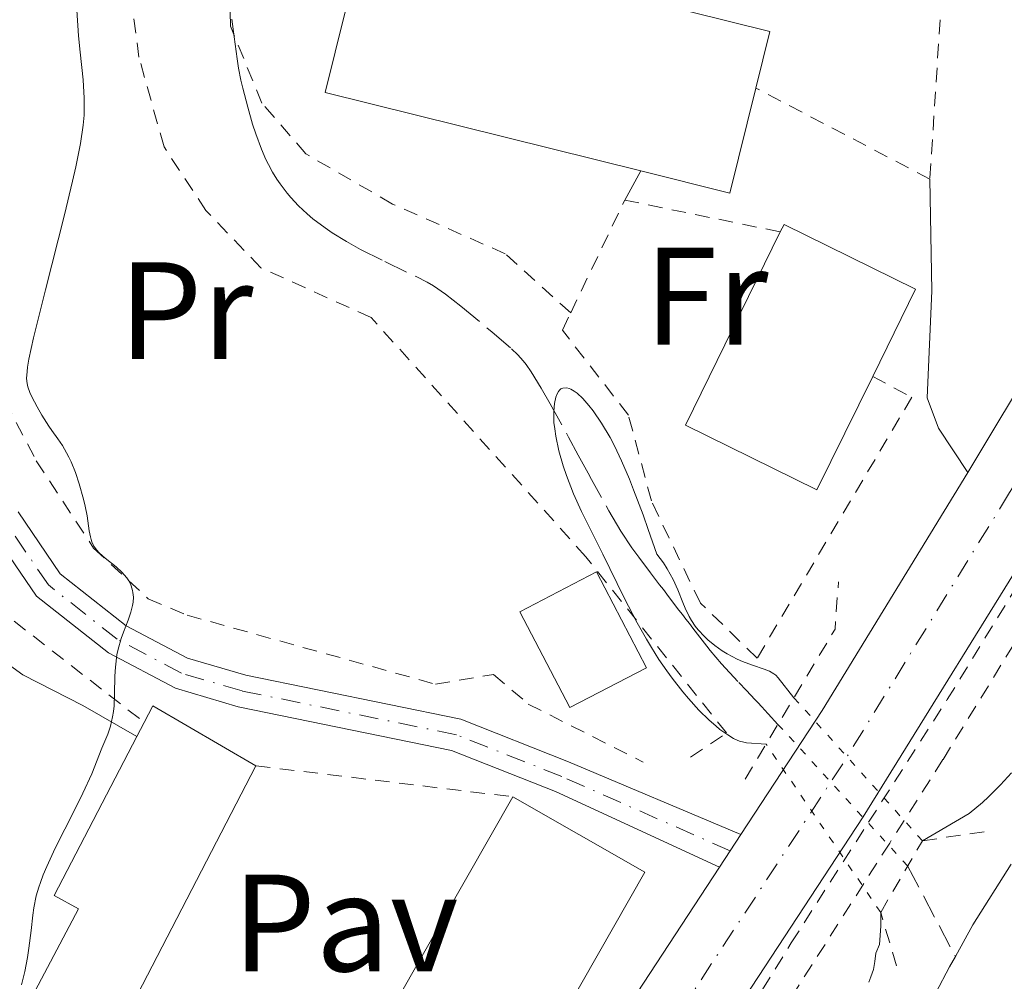
# Model space of a CAD drawing. Units: metres. Extents: x 654789 to 658254, y 4748682 to 4751073.
# Drawn here: x 655230 to 655302, y 4750397 to 4750467 of the extents above; entities that cross this region are included whole.
import ezdxf
from ezdxf.enums import TextEntityAlignment as Align

# ---------------------------------------------------------------- set-up
doc = ezdxf.new("R2010")
doc.units = ezdxf.units.M
doc.header["$MEASUREMENT"] = 0
for name, pattern in [('DGN Style 2', [1.7399219301090239, 1.043953158065414, -0.6959687720436097]), ('DGN Style 3', [2.435890702152634, 1.739921930109024, -0.6959687720436097]), ('DGN Style 4', [2.7856150101045474, 1.391937544087219, -0.6959687720436097, 0.001739921930109024, -0.6959687720436097]), ('DGN Style 5', [1.217945351076317, 0.5219765790327072, -0.6959687720436097])]:
    doc.linetypes.add(name, pattern=pattern)
for name, color, linetype, lineweight in [('Barranco lineal', 142, 'DGN Style 3', 13), ('Barranco lineal no visto', 142, 'DGN Style 5', 0), ('Carretera', 9, 'Continuous', 0), ('Cauce permanente', 151, 'Continuous', 13), ('Cauce permanente (área)', 142, 'Continuous', 13), ('Curva de nivel intermedia', 30, 'Continuous', 0), ('Curva de nivel intermedia no vista', 30, 'DGN Style 5', 0), ('Edificio', 1, 'Continuous', 13), ('Eje de carretera', 7, 'DGN Style 4', 0), ('Eje pista pavimentada', 7, 'DGN Style 4', 0), ('Etiqueta de uso rústico', 92, 'Continuous', 0), ('Línea blanca (vial)', 7, 'Continuous', 13), ('Línea de asfalto', 7, 'Continuous', 13), ('Línea de cambio de uso (parcela vista)', 92, 'Continuous', 0), ('Línea de pista pavimentada', 7, 'Continuous', 0), ('Línea telefónica', 7, 'Continuous', 0), ('Nave industrial', 1, 'Continuous', 13), ('pavimentado', 23, 'Continuous', 0), ('Pavimento', 7, 'Continuous', 0), ('Pontón-alcantarilla (pasos de agua)', 1, 'DGN Style 2', 0), ('Tela metálica o alambrada', 7, 'DGN Style 2', 0)]:
    doc.layers.add(name, color=color, linetype=linetype, lineweight=lineweight)
doc.styles.add('Style-Arial', font='arial.ttf')

msp = doc.modelspace()

# ---------------------------------------------------------------- linework, layer by layer
at = {"layer": 'Barranco lineal', "color": 142, "linetype": 'DGN Style 3', "lineweight": 13, "extrusion": (0.1450455239878375, -0.2745803994323296, 0.9505616235777016), "elevation": -1208621.368783212, "flags": 128}
msp.add_lwpolyline([(2798246.172837969, 3702001.975274169), (2798246.17283797, 3701994.182296562)], dxfattribs=at)
at = {"layer": 'Barranco lineal', "color": 142, "linetype": 'DGN Style 3', "lineweight": 13}
for points in [[(655245.6799999997, 4750466.980000001, 736.8099999999977), (655245.8399999999, 4750465.710000001, 736.6900000000023), (655246.0499999998, 4750464.130000001, 736.5599999999977), (655246.1600000003, 4750463.449999999, 736.5200000000042), (655246.3300000001, 4750462.57, 736.4600000000065), (655246.4699999997, 4750462, 736.4199999999983), (655246.8300000001, 4750460.630000001, 736.2899999999936), (655247.1799999997, 4750459.390000001, 736.1499999999943), (655247.4100000003, 4750458.689999999, 736.0599999999977), (655247.8099999997, 4750457.58, 735.929999999993)], [(655247.8099999997, 4750457.58, 735.929999999993), (655248.1399999997, 4750456.84, 735.8399999999965), (655248.3200000003, 4750456.470000001, 735.8000000000029), (655248.6100000005, 4750455.92, 735.7400000000052), (655248.9400000004, 4750455.4, 735.6900000000023), (655249.1699999999, 4750455.060000001, 735.6600000000036), (655249.6699999999, 4750454.4, 735.6000000000058), (655249.9400000004, 4750454.09, 735.570000000007), (655250.5099999999, 4750453.480000001, 735.5200000000042), (655251.1200000001, 4750452.91, 735.4799999999959), (655251.54, 4750452.550000001, 735.4600000000065), (655252.4199999999, 4750451.880000001, 735.4199999999983), (655252.9299999997, 4750451.529999999, 735.3999999999943), (655253.9699999997, 4750450.890000001, 735.3800000000047), (655254.9900000002, 4750450.32, 735.3600000000006), (655256.7599999999, 4750449.439999999, 735.3500000000058), (655259.0199999996, 4750448.359999999, 735.3600000000006), (655259.8099999997, 4750447.949999999, 735.3399999999965), (655260.2800000003, 4750447.680000001, 735.3300000000019), (655261.1500000004, 4750447.08, 735.3000000000029), (655262.2599999999, 4750446.210000001, 735.2700000000042), (655264.5199999996, 4750444.33, 735.2100000000065), (655265.9199999999, 4750443.130000001, 735.1399999999995), (655266.3899999997, 4750442.689999999, 735.1100000000006), (655266.7699999996, 4750442.26, 735.0899999999965), (655266.9800000006, 4750441.99, 735.0800000000019), (655267.3499999996, 4750441.470000001, 735.0599999999977), (655268.0800000001, 4750440.279999999, 735.0200000000042), (655268.7199999997, 4750439.16, 734.9900000000052), (655270.0599999997, 4750436.74, 734.8899999999995), (655270.7599999999, 4750435.439999999, 734.8000000000029), (655271.5999999996, 4750433.890000001, 734.6699999999983), (655272.9800000006, 4750431.4, 734.5200000000042), (655273.8399999999, 4750429.939999999, 734.4600000000065), (655274.6399999997, 4750428.730000001, 734.4199999999983), (655275.1399999997, 4750428.039999999, 734.3999999999943), (655275.9900000002, 4750426.91, 734.3899999999995), (655276.6500000004, 4750426.050000001, 734.4199999999983), (655276.9199999999, 4750425.699999999, 734.4600000000065), (655277.2999999998, 4750425.199999999, 734.5500000000029), (655278.0499999998, 4750424.220000001, 734.8300000000019), (655278.2999999998, 4750423.890000001, 734.8899999999995), (655278.4299999997, 4750423.730000001, 734.8999999999943), (655278.5599999997, 4750423.57, 734.9100000000036), (655278.8099999997, 4750423.24, 734.8800000000047), (655279.0599999997, 4750422.91, 734.820000000007), (655279.5599999997, 4750422.26, 734.6699999999983), (655280.0599999997, 4750421.609999999, 734.5399999999936), (655280.3200000003, 4750421.289999999, 734.4900000000052), (655280.7100000001, 4750420.82, 734.4400000000023), (655281.1399999997, 4750420.33, 734.3999999999943), (655282.3799999999, 4750418.99, 734.3300000000019), (655282.9299999997, 4750418.4, 734.3099999999977), (655283.2400000002, 4750418.08, 734.3300000000019), (655283.5599999997, 4750417.730000001, 734.3999999999943), (655283.7300000006, 4750417.560000001, 734.4499999999972), (655284.0700000003, 4750417.189999999, 734.6000000000058), (655284.25, 4750417, 734.6999999999972), (655284.5199999996, 4750416.710000001, 734.8999999999943), (655285.2199999997, 4750415.949999999, 735.5599999999977)]]:
    msp.add_polyline3d(points, dxfattribs=at)
at = {"layer": 'Barranco lineal no visto', "color": 142, "linetype": 'DGN Style 5', "lineweight": 0, "extrusion": (-0.009231956238711255, 0.01007748151651362, 0.999906603313675), "elevation": 42558.15575809562, "flags": 128}
msp.add_lwpolyline([(655273.474267948, 4750218.032797537), (655264.0829139858, 4750228.283318048)], dxfattribs=at)
at = {"layer": 'Carretera', "color": 9, "linetype": 'Continuous', "lineweight": 0}
for points in [[(655267.6399999999, 4750385.249999999, 736.5899999999965), (655280.9899999984, 4750405.609999999, 736.4600000000065), (655282.5399999995, 4750407.970000001, 736.4400000000023), (655288.4299999991, 4750416.949999999, 736.3800000000047), (655298.9600000014, 4750434.180000001, 736.0399999999936), (655309.4100000008, 4750451.569999999, 736.6000000000058), (655321.7399999979, 4750471.38, 736.6900000000023), (655331.4899999977, 4750486.369999999, 736.5200000000042), (655349.6399999997, 4750512.909999999, 736.8899999999995), (655361.3899999999, 4750528.75, 737.2299999999959), (655370.5599999987, 4750540.619999999, 737.0899999999965), (655393.8, 4750568.57, 737.4900000000052), (655428.3799999983, 4750608.650000001, 738.25), (655434.8700000015, 4750616.650000001, 738.4600000000065), (655441.3099999989, 4750625.699999999, 738.6900000000023), (655448.9699999989, 4750637.579999999, 738.7599999999949), (655454.8099999994, 4750648.449999998, 738.7599999999949), (655459.4400000006, 4750659.96, 739), (655463.3200000009, 4750673.279999999, 739.429999999993), (655464.4600000009, 4750679.34, 739.6000000000058), (655465.2399999987, 4750686.8, 739.7100000000065)], [(655471.9200000019, 4750686.310000001, 739.7100000000065), (655471.0900000003, 4750678.38, 739.6000000000058), (655469.8500000021, 4750671.720000002, 739.429999999993), (655465.7700000008, 4750657.77, 739), (655460.8799999978, 4750645.61, 738.7599999999949), (655454.7399999979, 4750634.180000001, 738.7599999999949), (655446.8500000021, 4750621.939999999, 738.6900000000023), (655440.2000000002, 4750612.599999999, 738.4600000000065), (655433.5100000026, 4750604.349999999, 738.25), (655398.9099999998, 4750564.24, 737.4900000000052), (655375.7800000022, 4750536.430000001, 737.0899999999965), (655366.7299999997, 4750524.710000001, 737.2299999999959), (655355.089999999, 4750509.029999999, 736.8899999999995), (655337.0599999977, 4750482.660000001, 736.5200000000042), (655327.3799999994, 4750467.779999999, 736.6900000000023), (655315.7800000011, 4750449.189999999, 736.6399999999995), (655305.0199999987, 4750431.260000001, 736.029999999999), (655291.390000001, 4750409.250000001, 736.3999999999943), (655273.3399999995, 4750381.74, 736.5899999999965)]]:
    msp.add_polyline3d(points, dxfattribs=at)
at = {"layer": 'Cauce permanente', "color": 151, "linetype": 'Continuous', "lineweight": 13}
msp.add_polyline3d([(655296.6399999997, 4750396.52, 733.3399999999965), (655297.6500000004, 4750398.390000001, 733.3300000000019), (655298.0700000003, 4750399.15, 733.3300000000019), (655299.3399999999, 4750401.439999999, 733.3300000000019), (655302.0999999996, 4750405.83, 733.3399999999965)], dxfattribs=at)
at = {"layer": 'Cauce permanente (área)', "color": 142, "linetype": 'Continuous', "lineweight": 13}
for points in [[(655298.0700000003, 4750399.15, 733.3300000000019), (655299.3399999999, 4750401.439999999, 733.3300000000019), (655302.0999999996, 4750405.83, 733.3399999999965)], [(655281.2699999996, 4750361.67, 733.3500000000058), (655282.0899999999, 4750363.810000001, 733.3399999999965), (655282.5199999996, 4750364.869999999, 733.3600000000006), (655283.3399999999, 4750366.859999999, 733.3899999999995), (655284.1299999999, 4750368.730000001, 733.3999999999943), (655285.7300000006, 4750372.52, 733.3800000000047), (655287.0300000003, 4750375.59, 733.320000000007), (655287.9100000003, 4750377.65, 733.320000000007), (655288.3399999999, 4750378.65, 733.3399999999965), (655289.29, 4750380.9, 733.3999999999943), (655290.29, 4750383.25, 733.4100000000036), (655291.2000000002, 4750385.369999999, 733.3999999999943), (655291.7699999996, 4750386.67, 733.3899999999995), (655292.8200000003, 4750388.939999999, 733.3699999999953), (655294.1200000001, 4750391.630000001, 733.3600000000006), (655294.8799999999, 4750393.140000001, 733.3500000000058), (655296.6399999997, 4750396.52, 733.3399999999965), (655297.6500000004, 4750398.390000001, 733.3300000000019), (655298.0700000003, 4750399.15, 733.3300000000019)]]:
    msp.add_polyline3d(points, dxfattribs=at)
at = {"layer": 'Curva de nivel intermedia', "color": 30, "linetype": 'Continuous', "lineweight": 0, "flags": 128}
for points, elevation in [([(655231.3100000009, 4750443.930000001), (655232.1700000013, 4750447.390000001), (655233.5500000005, 4750452.829999999), (655234.1400000006, 4750455.260000001), (655234.3700000008, 4750456.3), (655234.7100000007, 4750457.999999999), (655234.9000000006, 4750459.310000001), (655234.9699999999, 4750460.039999999), (655234.99, 4750460.470000001), (655234.980000001, 4750461.279999999), (655234.9000000006, 4750462.609999999), (655234.6900000004, 4750464.59), (655234.5800000009, 4750465.789999999), (655234.4500000012, 4750467.640000002)], 740.0000000000001), ([(655230.4300000002, 4750397.09), (655230.6800000005, 4750398.069999998), (655230.8799999994, 4750399.079999999), (655230.98, 4750399.75), (655231.140000001, 4750401.02), (655231.2599999994, 4750402.139999999), (655231.3399999999, 4750402.680000001), (655231.5099999999, 4750403.539999999), (655231.6900000009, 4750404.17), (655231.8099999994, 4750404.509999999), (655232.0199999994, 4750405.060000001), (655232.2699999998, 4750405.659999999), (655232.8900000011, 4750406.989999999), (655234.2800000014, 4750409.75), (655234.8899999994, 4750410.960000002), (655235.5399999998, 4750412.380000001), (655236.2599999995, 4750414.220000001), (655236.6999999998, 4750415.249999999), (655236.8899999999, 4750415.83), (655237.0399999997, 4750416.489999999), (655237.1, 4750416.869999999), (655237.1400000004, 4750417.279999998), (655237.1800000004, 4750418.17), (655237.2100000017, 4750419.449999998), (655237.2499999999, 4750420.079999999), (655237.3500000003, 4750420.98), (655237.4300000007, 4750421.399999999), (655237.650000002, 4750422.159999999), (655237.8200000019, 4750422.630000001), (655238.1600000017, 4750423.480000001), (655238.3600000006, 4750424.06), (655238.4800000014, 4750424.560000001), (655238.5199999993, 4750424.8), (655238.5400000017, 4750425.15), (655238.5100000004, 4750425.49), (655238.4800000014, 4750425.650000001), (655238.3899999997, 4750425.970000001), (655238.3300000017, 4750426.119999998), (655238.2100000009, 4750426.34), (655238.0600000012, 4750426.560000001), (655237.7100000002, 4750426.970000001), (655237.3000000011, 4750427.34), (655236.4900000021, 4750427.989999999), (655236.0700000018, 4750428.369999999), (655235.9000000019, 4750428.55), (655235.6900000018, 4750428.839999998), (655235.5399999998, 4750429.16), (655235.4800000017, 4750429.33), (655235.4300000003, 4750429.520000001), (655235.35, 4750429.949999999), (655235.1900000012, 4750431.050000001), (655235.0599999992, 4750431.739999999), (655234.9400000008, 4750432.249999999), (655234.6200000012, 4750433.349999999), (655234.3399999995, 4750434.179999998), (655234.0300000011, 4750434.949999999), (655233.8700000001, 4750435.289999999), (655233.7100000014, 4750435.600000001), (655233.4000000008, 4750436.140000001), (655233.0800000011, 4750436.609999998), (655232.640000001, 4750437.210000001), (655232.4199999995, 4750437.529999998), (655231.9099999999, 4750438.34), (655231.5800000012, 4750438.92), (655231.2000000014, 4750439.65), (655231.0400000004, 4750439.980000001), (655230.8900000006, 4750440.390000001), (655230.8400000016, 4750440.609999998), (655230.8100000002, 4750440.989999998), (655230.8400000016, 4750441.500000001), (655230.8799999994, 4750441.81), (655230.9700000011, 4750442.380000002), (655231.3100000009, 4750443.930000001)], 740.0000000000001), ([(655284.3600000006, 4750414.52), (655282.9500000002, 4750414.619999998), (655282.7400000001, 4750414.649999999), (655282.4299999995, 4750414.739999999), (655282.2599999995, 4750414.810000001), (655282.0000000002, 4750414.929999999), (655281.5800000001, 4750415.189999999), (655281.0100000001, 4750415.590000001), (655280.7100000007, 4750415.84), (655280.2400000012, 4750416.259999999), (655279.5000000015, 4750416.989999999), (655278.7300000002, 4750417.83), (655278.3400000012, 4750418.3), (655277.5600000012, 4750419.29), (655277.17, 4750419.819999999), (655276.6000000001, 4750420.650000001), (655276.0500000003, 4750421.509999999), (655275.7000000017, 4750422.109999998), (655275.0199999998, 4750423.310000001), (655274.0800000011, 4750425.11), (655272.5299999998, 4750428.279999999), (655271.0000000009, 4750431.349999999), (655270.4100000008, 4750432.640000001), (655269.9100000003, 4750433.949999998), (655269.6700000011, 4750434.659999999), (655269.3600000005, 4750435.74), (655269.1300000001, 4750436.809999999), (655269.0499999997, 4750437.34), (655269.0000000005, 4750437.789999999), (655268.9800000003, 4750438.349999999), (655268.9800000003, 4750438.619999999), (655269.0300000019, 4750439.17), (655269.1300000001, 4750439.640000001), (655269.2100000007, 4750439.829999999), (655269.3200000002, 4750440.039999999), (655269.3899999994, 4750440.130000001), (655269.5000000012, 4750440.230000001), (655269.6300000009, 4750440.289999999), (655269.9300000003, 4750440.31), (655270.1000000002, 4750440.26), (655270.2200000009, 4750440.210000001), (655270.4700000013, 4750440.060000001), (655270.6700000003, 4750439.909999999), (655271.0900000003, 4750439.529999999), (655271.5300000008, 4750439.029999998), (655271.8300000002, 4750438.640000001), (655272.4400000004, 4750437.759999999), (655273.0599999997, 4750436.720000001), (655273.3800000015, 4750436.109999999), (655273.8900000011, 4750435.03), (655274.4600000011, 4750433.7), (655274.7699999996, 4750432.92), (655275.4500000012, 4750431.109999999), (655275.8300000012, 4750430.05), (655276.4500000003, 4750428.269999999), (655276.9199999997, 4750427.630000002), (655277.1900000002, 4750427.210000001), (655277.6300000005, 4750426.429999999), (655277.9700000002, 4750425.689999999), (655278.3400000012, 4750424.779999999), (655278.5100000012, 4750424.350000001), (655278.7900000005, 4750423.749999999), (655278.9500000015, 4750423.460000001), (655279.230000001, 4750423.05), (655279.4299999998, 4750422.789999999), (655279.8900000004, 4750422.300000001), (655280.1300000016, 4750422.07), (655280.6400000014, 4750421.65), (655281.1799999999, 4750421.279999999), (655281.5399999998, 4750421.050000001), (655282.2599999995, 4750420.680000001), (655282.6500000008, 4750420.51), (655283.3800000016, 4750420.239999999), (655284.230000001, 4750419.940000001), (655284.6, 4750419.789999999), (655284.9200000018, 4750419.609999999), (655285.0600000003, 4750419.5), (655285.2400000013, 4750419.33), (655286.3800000013, 4750417.880000002)], 735.0000000000001), ([(655295.6799999997, 4750407.529999998), (655299.0700000003, 4750409.49), (655300.0200000004, 4750410.289999999), (655300.4699999996, 4750410.710000001), (655301.3400000012, 4750411.58), (655302.1399999993, 4750412.449999998)], 735.0000000000001), ([(655292.6599999999, 4750402.34), (655292.6700000011, 4750401.350000001), (655292.5700000006, 4750400.009999999), (655292.3100000012, 4750399.400000001), (655292.2400000019, 4750398.779999999), (655292.1900000004, 4750398.489999999), (655292.1300000001, 4750398.21), (655291.9400000002, 4750397.67), (655291.7900000004, 4750397.3)], 735.0000000000002)]:
    msp.add_lwpolyline(points, dxfattribs=dict(at, elevation=elevation))
at = {"layer": 'Curva de nivel intermedia no vista', "color": 30, "linetype": 'DGN Style 5', "lineweight": 0, "elevation": 735.0000000000005, "flags": 128}
for points in [[(655295.6799999997, 4750407.529999998), (655286.3800000013, 4750417.880000002)], [(655292.6599999999, 4750402.34), (655284.3600000006, 4750414.52)]]:
    msp.add_lwpolyline(points, dxfattribs=at)
at = {"layer": 'Edificio', "color": 51, "linetype": 'Continuous', "lineweight": 13, "extrusion": (0.0830395031163981, 0.1685577974064617, 0.9821877162007597), "elevation": 855867.6873411147, "flags": 128}
msp.add_lwpolyline([(1511538.784012213, -4469779.726815872), (1511538.768577677, -4469763.867513812), (1511528.156014367, -4469763.867513813), (1511528.160169819, -4469773.183531336)], dxfattribs=at)
at = {"layer": 'Edificio', "color": 51, "linetype": 'Continuous', "lineweight": 13, "extrusion": (0.02466943065066915, -0.01284441429567719, 0.9996131452780985), "elevation": -44109.06861687158, "flags": 128}
msp.add_lwpolyline([(4516107.001409968, 1612024.845299621), (4516108.365594707, 1612024.845299621), (4516107.952380873, 1612016.216223521)], dxfattribs=at)
at = {"layer": 'Edificio', "color": 51, "linetype": 'Continuous', "lineweight": 13, "elevation": 743.1499999999943, "flags": 128}
msp.add_lwpolyline([(655238.7999999998, 4750415.07), (655239.3300000001, 4750416.09)], dxfattribs=at)
at = {"layer": 'Edificio', "color": 51, "linetype": 'Continuous', "lineweight": 13, "extrusion": (-0.001815407415435952, -0.003150265809342542, 0.9999933900387775), "elevation": -15411.6994324626, "flags": 128}
msp.add_lwpolyline([(655247.6889286108, 4750387.970948682), (655233.75875187, 4750361.080815253), (655227.8587615921, 4750364.480832123)], dxfattribs=at)
at = {"layer": 'Edificio', "color": 51, "linetype": 'Continuous', "lineweight": 13, "extrusion": (-0.003801311629839078, -0.006668028149728566, 0.9999705432813947), "elevation": -33421.22460266532, "flags": 128}
msp.add_lwpolyline([(655235.718110651, 4750243.661597936), (655264.1095781379, 4750293.462705094)], dxfattribs=at)
at = {"layer": 'Edificio', "color": 1, "linetype": 'Continuous', "lineweight": 13}
for points in [[(655292.0800000001, 4750441.130000001, 741.8800000000047), (655288.04, 4750432.92, 743.6300000000047), (655278.5199999996, 4750437.609999999, 743.6300000000047), (655285.3899999997, 4750451.59, 740.6499999999943), (655285.6600000003, 4750452.130000001, 740.529999999999), (655295.1900000004, 4750447.439999999, 740.529999999999)], [(655275.7100000001, 4750420.050000001, 738.3800000000047), (655270.1500000004, 4750417.16, 738.1499999999943), (655266.5300000003, 4750424.100000001, 738.8600000000006), (655272.0800000001, 4750426.99, 739.1000000000058)], [(655247.4199999999, 4750412.949999999, 742.9100000000036), (655233.4900000002, 4750386.060000001, 742.8000000000029), (655227.5899999999, 4750389.460000001, 742.8000000000029), (655234.5700000003, 4750402.609999999, 743.2700000000042), (655232.7999999998, 4750403.560000001, 743.1499999999943), (655238.7999999998, 4750415.07, 743.1499999999943), (655239.3300000001, 4750416.09, 743.1499999999943), (655239.9600000001, 4750417.300000001, 743.1499999999943)], [(655250.4199999999, 4750361.130000001, 745.6300000000047), (655244.2199999997, 4750350.25, 745.5399999999936), (655234.6600000003, 4750355.699999999, 745.0599999999977), (655237.6200000001, 4750360.91, 745.1100000000006), (655266.0099999999, 4750410.710000001, 745.5399999999936), (655275.5700000003, 4750405.26, 746.0099999999949)]]:
    msp.add_polyline3d(points, close=True, dxfattribs=at)
at = {"layer": 'Edificio', "color": 51, "linetype": 'Continuous', "lineweight": 13}
for points in [[(655292.0800000001, 4750441.130000001, 741.8800000000047), (655295.1900000004, 4750447.439999999, 740.529999999999), (655285.6600000003, 4750452.130000001, 740.529999999999), (655285.3899999997, 4750451.59, 740.6499999999943)], [(655270.1500000004, 4750417.16, 738.1499999999943), (655266.5300000003, 4750424.100000001, 738.8600000000006), (655272.0800000001, 4750426.99, 739.1000000000058), (655275.7100000001, 4750420.050000001, 738.3800000000047), (655270.1500000004, 4750417.16, 738.1499999999943)], [(655227.5899999999, 4750389.460000001, 742.8000000000029), (655234.5700000003, 4750402.609999999, 743.2700000000042), (655232.7999999998, 4750403.560000001, 743.1499999999943), (655238.7999999998, 4750415.07, 743.1499999999943)], [(655266.0099999999, 4750410.710000001, 745.5399999999936), (655275.5700000003, 4750405.26, 746.0099999999949), (655250.4199999999, 4750361.130000001, 745.6300000000047), (655244.2199999997, 4750350.25, 745.5399999999936), (655234.6600000003, 4750355.699999999, 745.0599999999977), (655237.6200000001, 4750360.91, 745.1100000000006)]]:
    msp.add_polyline3d(points, dxfattribs=at)
at = {"layer": 'Eje de carretera', "color": 7, "linetype": 'DGN Style 4', "lineweight": 0}
msp.add_polyline3d([(655468.5799999975, 4750686.560000001, 739.7100000000065), (655467.7800000019, 4750678.859999999, 739.600000000006), (655466.5900000005, 4750672.5, 739.4299999999931), (655462.6099999996, 4750658.87, 739), (655457.850000001, 4750647.03, 738.759999999995), (655451.8599999985, 4750635.880000001, 738.759999999995), (655444.0799999977, 4750623.82, 738.6900000000026), (655437.5399999976, 4750614.630000001, 738.4600000000065), (655430.9499999983, 4750606.500000002, 738.25), (655396.3599999989, 4750566.410000001, 737.4900000000054), (655373.1700000011, 4750538.53, 737.0899999999965), (655364.0599999983, 4750526.730000001, 737.2299999999959), (655352.3700000005, 4750510.970000003, 736.8899999999995), (655334.2800000012, 4750484.520000001, 736.5200000000042), (655324.5599999982, 4750469.580000001, 736.6900000000023), (655312.6, 4750450.380000001, 736.6199999999953), (655301.9899999973, 4750432.720000001, 736.0399999999936), (655289.9100000006, 4750413.100000001, 736.3899999999995), (655270.489999997, 4750383.5, 736.5899999999967)], dxfattribs=at)
at = {"layer": 'Eje pista pavimentada', "color": 7, "linetype": 'DGN Style 4', "lineweight": 0}
msp.add_polyline3d([(655281.7600000012, 4750406.800000002, 736.4499999999972), (655269.5700000004, 4750412.170000001, 737.6499999999943), (655261.9299999983, 4750415.199999999, 738.0099999999949), (655246.4099999995, 4750418.369999999, 738.6100000000007), (655242.0300000008, 4750419.650000002, 739.3200000000072), (655237.3700000005, 4750422.11, 739.800000000003), (655232.3900000005, 4750426.040000002, 740.8699999999953), (655229.7499999985, 4750429.910000001, 741.5599999999977)], dxfattribs=at)
at = {"layer": 'Línea blanca (vial)', "color": 7, "linetype": 'Continuous', "lineweight": 13, "extrusion": (-0.01421176998854375, -0.02365001723456558, 0.9996192786649314), "elevation": -120925.0485480528, "flags": 128}
msp.add_lwpolyline([(-1885146.231113734, 4407680.000544002), (-1885146.231113733, 4407700.296558389)], dxfattribs=at)
at = {"layer": 'Línea blanca (vial)', "color": 7, "linetype": 'Continuous', "lineweight": 13, "extrusion": (-0.275017354303732, 0.1866860400758515, 0.9431403804697226), "elevation": 707315.3484936283, "flags": 128}
msp.add_lwpolyline([(-4298434.433272559, -2004728.92223722), (-4298445.171220069, -2004729.102745524), (-4298465.341076682, -2004730.125625917)], dxfattribs=at)
at = {"layer": 'Línea blanca (vial)', "color": 7, "linetype": 'Continuous', "lineweight": 13, "extrusion": (0.003888463807314382, 0.005920499729969762, 0.999974913451416), "elevation": 31409.2530692484, "flags": 128}
msp.add_lwpolyline([(655273.172085683, 4750302.906817055), (655274.7221517361, 4750305.266858418)], dxfattribs=at)
at = {"layer": 'Línea blanca (vial)', "color": 7, "linetype": 'Continuous', "lineweight": 13}
for points in [[(655471.9200000013, 4750686.310000001, 739.7100000000065), (655471.0899999999, 4750678.380000001, 739.600000000006), (655469.8500000016, 4750671.720000003, 739.4299999999931), (655465.7700000001, 4750657.770000001, 739), (655460.8799999973, 4750645.61, 738.759999999995), (655454.7399999973, 4750634.180000001, 738.759999999995), (655446.8500000016, 4750621.940000001, 738.6900000000026), (655440.1999999997, 4750612.600000001, 738.4600000000065), (655433.510000002, 4750604.350000001, 738.25), (655398.9099999992, 4750564.240000002, 737.4900000000054), (655375.7800000019, 4750536.430000001, 737.0899999999965), (655366.7299999993, 4750524.710000002, 737.2299999999959), (655355.0899999985, 4750509.03, 736.8899999999995), (655337.0599999973, 4750482.660000001, 736.5200000000042), (655327.379999999, 4750467.779999999, 736.6900000000023), (655315.7800000006, 4750449.189999999, 736.6399999999995), (655305.0199999983, 4750431.260000002, 736.0299999999991), (655291.3900000004, 4750409.250000002, 736.3999999999944), (655273.339999999, 4750381.740000002, 736.5899999999967), (655269.8200000008, 4750375.65, 736.3800000000048), (655265.9800000007, 4750368.24, 736.6199999999953), (655265.2299999997, 4750365.880000004, 736.6100000000007), (655264.8099999973, 4750361.380000001, 736.570000000007)], [(655257.6299999979, 4750361.26, 736.8300000000019), (655258.37, 4750364.630000001, 736.7899999999937), (655261.5500000007, 4750374.070000002, 736.4400000000024), (655263.8999999977, 4750378.760000002, 736.3800000000048), (655267.6399999993, 4750385.25, 736.5899999999967), (655280.9899999979, 4750405.61, 736.4600000000065)]]:
    msp.add_polyline3d(points, dxfattribs=at)
at = {"layer": 'Línea de asfalto', "color": 7, "linetype": 'Continuous', "lineweight": 13}
msp.add_polyline3d([(655296.2199999985, 4750455.420000002, 736.4900000000054), (655296.3599999992, 4750447.33, 736.4900000000054), (655296.0199999993, 4750439.580000001, 737.2299999999959), (655296.8399999996, 4750437.380000001, 736.9700000000012), (655298.9600000009, 4750434.180000001, 736.0399999999936)], dxfattribs=at)
at = {"layer": 'Línea de cambio de uso (parcela vista)', "color": 92, "linetype": 'Continuous', "lineweight": 0, "elevation": 736.25, "flags": 128}
msp.add_lwpolyline([(655274.1200000001, 4750453.9), (655275.2999999998, 4750456)], dxfattribs=at)
at = {"layer": 'Línea de cambio de uso (parcela vista)', "color": 92, "linetype": 'Continuous', "lineweight": 0}
msp.add_polyline3d([(655173.9199999999, 4750449.49, 759.5), (655187.7800000003, 4750440.100000001, 753.6999999999972), (655190, 4750439.16, 753.1100000000006), (655196.2400000002, 4750437.630000001, 751.4600000000065), (655201.4900000002, 4750436.630000001, 749.9700000000012), (655205.3200000003, 4750436.130000001, 749.2299999999959), (655208.8099999997, 4750433.26, 748.1100000000006), (655213.6500000004, 4750429.77, 747.179999999993), (655218.7400000002, 4750426.99, 746.25), (655224.9199999999, 4750423.59, 743.0800000000019), (655230.5300000003, 4750419.539999999, 741.779999999999), (655234.8799999999, 4750417.32, 740.6999999999972), (655238.7999999998, 4750415.07, 740.1000000000058)], dxfattribs=at)
at = {"layer": 'Línea de pista pavimentada', "color": 7, "linetype": 'Continuous', "lineweight": 0}
for points in [[(655280.9899999979, 4750405.61, 736.4600000000065), (655269.1200000012, 4750411.090000001, 737.6499999999943), (655261.5899999987, 4750414.07, 738.0099999999949), (655246.1299999979, 4750417.230000001, 738.6100000000007), (655241.5900000005, 4750418.560000001, 739.3200000000072), (655236.7299999989, 4750421.12, 739.800000000003), (655231.5199999987, 4750425.230000001, 740.8699999999953), (655229.2099999997, 4750428.619999999, 741.4499999999972), (655219.850000001, 4750436.710000001, 743.7200000000014), (655216.5499999997, 4750440.670000002, 744.3999999999944), (655213.2399999973, 4750447.16, 745.5599999999978), (655201.3199999991, 4750475.800000002, 750.2400000000052), (655193.8200000002, 4750495.699999999, 753.850000000006), (655190.949999998, 4750505.930000001, 755.279999999999), (655188.5300000017, 4750511.740000002, 756.5700000000071), (655187.07, 4750513.800000002, 757.070000000007), (655185.140000001, 4750515.42, 757.550000000003), (655182.9599999995, 4750515.449999999, 757.550000000003), (655180.3199999997, 4750513.59, 758.1399999999995)], [(655282.539999999, 4750407.970000001, 736.4400000000024), (655270.0399999976, 4750413.240000002, 737.6499999999943), (655262.2600000014, 4750416.320000002, 738.0099999999949), (655246.6900000012, 4750419.5, 738.6100000000007), (655242.4699999989, 4750420.74, 739.3200000000072), (655238.010000002, 4750423.09, 739.800000000003), (655233.2499999988, 4750426.84, 740.8699999999953), (655230.190000001, 4750431.330000001, 741.7100000000065)]]:
    msp.add_polyline3d(points, dxfattribs=at)
at = {"layer": 'Línea telefónica', "color": 7, "linetype": 'Continuous', "lineweight": 0, "extrusion": (0.1082375299388412, -0.4545391074474329, 0.8841260299943836), "elevation": -2087638.263403779, "flags": 128}
msp.add_lwpolyline([(1737670.909441791, 3951961.129911659), (1737672.783397081, 3951958.954639405), (1737786.145777897, 3951827.364749261), (1737806.460856759, 3951803.78323295), (1737833.492138627, 3951795.072664637)], dxfattribs=at)
at = {"layer": 'Nave industrial', "color": 1, "linetype": 'Continuous', "lineweight": 13, "extrusion": (-0.0231291790762279, 0.005752641975371437, 0.9997159337459632), "elevation": 12912.09418895571, "flags": 128}
msp.add_lwpolyline([(-4768174.57133404, -510520.244382144), (-4768166.739852703, -510520.2441333848), (-4768166.740574308, -510526.8721417863), (-4768166.730223006, -510550.4532844371), (-4768178.786677709, -510550.4532844372), (-4768178.796307405, -510520.2441333857), (-4768174.57133404, -510520.244382144)], close=True, dxfattribs=at)
at = {"layer": 'Nave industrial', "color": 1, "linetype": 'Continuous', "lineweight": 13, "extrusion": (-0.0231291790762279, 0.005752641975371437, 0.9997159337459632), "elevation": 12912.09407246448, "flags": 128}
msp.add_lwpolyline([(-4768174.57133404, -510520.244382144), (-4768178.796307405, -510520.2441333857), (-4768178.786677709, -510550.4532844372), (-4768166.730223006, -510550.4532844371), (-4768166.740574308, -510526.8721417863)], dxfattribs=at)
at = {"layer": 'Nave industrial', "color": 1, "linetype": 'Continuous', "lineweight": 13, "extrusion": (-0.02342645577715187, 0.00582578965919481, 0.9997085882118689), "elevation": 13064.77378146562, "flags": 128}
msp.add_lwpolyline([(-4768182.964313304, -510371.4390007488), (-4768182.963381169, -510364.8109920633), (-4768190.794862511, -510364.8109920631)], dxfattribs=at)
at = {"layer": 'pavimentado', "color": 23, "linetype": 'Continuous', "lineweight": 0}
msp.add_polyline3d([(655230.1900000017, 4750431.33, 741.7100000000065), (655233.2499999994, 4750426.84, 740.8699999999953), (655238.0100000025, 4750423.09, 739.8000000000029), (655242.4699999995, 4750420.739999999, 739.320000000007), (655246.6900000017, 4750419.499999999, 738.6100000000006), (655262.260000002, 4750416.32, 738.0099999999949), (655270.0399999982, 4750413.24, 737.6499999999943), (655282.5399999995, 4750407.970000001, 736.4400000000023), (655280.9899999984, 4750405.609999999, 736.4600000000065), (655269.1200000016, 4750411.090000001, 737.6499999999943), (655261.5899999992, 4750414.07, 738.0099999999949), (655246.1299999984, 4750417.230000001, 738.6100000000006), (655241.5900000009, 4750418.560000001, 739.320000000007), (655236.7299999995, 4750421.119999999, 739.8000000000029), (655231.5199999993, 4750425.230000001, 740.8699999999953), (655229.2100000003, 4750428.619999998, 741.4499999999972)], dxfattribs=at)
at = {"layer": 'Pontón-alcantarilla (pasos de agua)', "color": 1, "linetype": 'DGN Style 2', "lineweight": 0, "extrusion": (-0.188831891473451, 0.1132991348887179, 0.9754515994123066), "elevation": 415197.7969743501, "flags": 128}
msp.add_lwpolyline([(-4410584.906820556, -1835800.014117727), (-4410597.559986167, -1835800.014117727), (-4410600.629810841, -1835801.603481269)], dxfattribs=at)
at = {"layer": 'Pontón-alcantarilla (pasos de agua)', "color": 1, "linetype": 'DGN Style 2', "lineweight": 0}
msp.add_polyline3d([(655293.8099999997, 4750398.470000001, 734.9400000000023), (655292.6600000003, 4750402.34, 736.1399999999995), (655295.6799999997, 4750407.529999999, 735.5399999999936), (655300.6500000004, 4750408.24, 734.4700000000012)], dxfattribs=at)
at = {"layer": 'Tela metálica o alambrada', "color": 7, "linetype": 'DGN Style 2', "lineweight": 0, "extrusion": (-0.003983627388070643, -0.06206922130223932, 0.9980638969924556), "elevation": -296731.5124794954, "flags": 128}
msp.add_lwpolyline([(349690.6264441158, 4773470.201958577), (349690.6264441158, 4773458.625823645)], dxfattribs=at)
at = {"layer": 'Tela metálica o alambrada', "color": 7, "linetype": 'DGN Style 2', "lineweight": 0, "extrusion": (-0.02929264062782558, 0.01529726788388316, 0.9994538182429131), "elevation": 54210.66967667719, "flags": 128}
msp.add_lwpolyline([(-4514185.541752938, -1617229.258668468), (-4514185.541752937, -1617243.481090906)], dxfattribs=at)
at = {"layer": 'Tela metálica o alambrada', "color": 7, "linetype": 'DGN Style 2', "lineweight": 0, "elevation": 737.6900000000023, "flags": 128}
msp.add_lwpolyline([(655270.2100000001, 4750445.74), (655274.1200000001, 4750453.9)], dxfattribs=at)
at = {"layer": 'Tela metálica o alambrada', "color": 7, "linetype": 'DGN Style 2', "lineweight": 0, "extrusion": (-0.0399888557717793, 0.00819647354363075, 0.9991665072626847), "elevation": 13470.38257667053, "flags": 128}
msp.add_lwpolyline([(-4785278.697347932, -311646.1295360922), (-4785278.697347933, -311634.6156357978)], dxfattribs=at)
at = {"layer": 'Tela metálica o alambrada', "color": 7, "linetype": 'DGN Style 2', "lineweight": 0, "extrusion": (0.01908458257662567, -0.002299594671476065, 0.9998152282158054), "elevation": 2319.962641631508, "flags": 128}
msp.add_lwpolyline([(4794685.285705569, -82222.57522837596), (4794685.28570557, -82241.30315671803)], dxfattribs=at)
at = {"layer": 'Tela metálica o alambrada', "color": 7, "linetype": 'DGN Style 2', "lineweight": 0}
for points in [[(655274.0199999996, 4750380.49, 737.4499999999972), (655286.1799999997, 4750400.130000001, 737.4499999999972), (655291.7800000003, 4750408.869999999, 737.5399999999936), (655297.4800000006, 4750417.74, 737.6399999999995), (655309.2599999999, 4750436.939999999, 737.0800000000019), (655322.6600000003, 4750458.850000001, 736.8899999999995), (655331.3399999999, 4750472.77, 736.8899999999995), (655341.9600000001, 4750489.08, 737.2599999999949), (655351.0499999998, 4750502.050000001, 737.0800000000019), (655358.2100000001, 4750512.119999999, 737.4499999999972), (655379.9000000004, 4750540.480000001, 737.6399999999995), (655390.1500000004, 4750552.83, 738.1900000000023), (655403.3200000003, 4750568.300000001, 738.3800000000047), (655413.3899999997, 4750580.01, 739.1300000000047), (655426.3899999997, 4750595.210000001, 738.9400000000023), (655436.6399999997, 4750607.180000001, 739.5), (655444.1900000004, 4750617, 739.5), (655450.9100000003, 4750626.619999999, 739.679999999993), (655459.2000000002, 4750640.91, 740.0599999999977), (655463.8700000001, 4750651.130000001, 740.0599999999977), (655467.4699999997, 4750660.630000001, 740.429999999993), (655470.2300000006, 4750670.560000001, 740.2400000000052), (655472.0199999996, 4750681.49, 740.429999999993), (655472.6799999997, 4750691.32, 740.8000000000029)], [(655475.0700000003, 4750689.060000001, 740.6199999999953), (655473.29, 4750674.880000001, 740.2400000000052), (655471.5700000003, 4750666.75, 739.8699999999953), (655469.4100000003, 4750659.51, 739.8699999999953), (655466.79, 4750652.449999999, 739.5), (655464.0899999999, 4750645.970000001, 739.5), (655458.6600000003, 4750635.42, 739.3099999999977), (655445.1200000001, 4750614.850000001, 738.75), (655437.2000000002, 4750604.699999999, 738.3800000000047), (655428.4600000001, 4750594.100000001, 738.570000000007), (655389.7000000002, 4750549.189999999, 737.4499999999972), (655381.8399999999, 4750539.300000001, 737.0800000000019), (655372.54, 4750527.730000001, 737.0800000000019), (655366.3099999997, 4750519.199999999, 737.0800000000019), (655356.4600000001, 4750506.220000001, 736.5200000000042), (655344.8200000003, 4750489.57, 736.5200000000042), (655337.9900000002, 4750479.51, 736.7100000000065), (655323.5300000003, 4750456.439999999, 735.9600000000065), (655316.5700000003, 4750445.16, 736.5200000000042), (655309.8200000003, 4750433.76, 736.7100000000065), (655303.1900000004, 4750423.189999999, 736.3300000000019), (655297.1699999999, 4750413.4, 736.7100000000065), (655293.3099999997, 4750407.359999999, 736.6600000000036), (655280.1600000003, 4750386.779999999, 736.5200000000042)], [(655270.2100000001, 4750445.74, 737.2100000000065), (655265.4699999997, 4750450.01, 736.9700000000012), (655257.3099999997, 4750453.609999999, 737.4499999999972), (655251.0300000003, 4750457.24, 737.9199999999983), (655247.8499999996, 4750460.92, 738.1600000000036), (655245.5700000003, 4750466.480000001, 738.1600000000036), (655245.5, 4750470.84, 738.3999999999943), (655246.7800000003, 4750486.730000001, 739.1199999999953), (655248.4100000003, 4750500.460000001, 739.5899999999965), (655247.6299999999, 4750510.100000001, 740.070000000007), (655247.4500000002, 4750524.24, 742.6900000000023)], [(655144.3399999999, 4750359.279999999, 774.0200000000042), (655143.8899999997, 4750369.029999999, 773.3300000000019), (655142.3600000005, 4750385.5, 771.8999999999943), (655142.7100000001, 4750392.67, 771.3000000000029), (655143.9800000006, 4750400.01, 770.7100000000065), (655150.3399999999, 4750419.26, 768.5599999999977), (655156.5199999996, 4750440.07, 766.3000000000029), (655159.4900000002, 4750448.680000001, 765.820000000007), (655165.8700000001, 4750466.84, 763.429999999993), (655170.2699999996, 4750482.630000001, 762), (655174.8399999999, 4750497.039999999, 760.4499999999972), (655179.4699999997, 4750508.480000001, 758.429999999993), (655189.6399999997, 4750505.380000001, 756.1600000000036), (655194.2400000002, 4750491.300000001, 753.179999999993), (655200.2699999996, 4750475.680000001, 751.5099999999949), (655207.4299999997, 4750457.75, 747.4600000000065), (655218.9199999999, 4750431.960000001, 745.6699999999983), (655239.3300000001, 4750416.09, 740.5500000000029)], [(655278.8799999999, 4750413.58, 736.9700000000012), (655281.5, 4750415.33, 736.6100000000006), (655271.3099999997, 4750428.08, 736.6100000000006), (655255.7599999999, 4750445.4, 737.570000000007), (655247.7599999999, 4750449, 737.9199999999983), (655243.7999999998, 4750453.130000001, 738.279999999999), (655240.7599999999, 4750457.75, 738.7599999999949), (655238.9400000004, 4750464.25, 738.8800000000047), (655237.8600000005, 4750472.640000001, 738.8800000000047), (655237.3300000001, 4750476.210000001, 739.3500000000058), (655220.0800000001, 4750475.140000001, 743.4100000000036), (655220.7000000002, 4750465.960000001, 743.8800000000047), (655224.25, 4750449.680000001, 743.2899999999936), (655226.8399999999, 4750443.970000001, 742.8099999999977), (655231.5099999999, 4750435.02, 741.8600000000006), (655235.6600000003, 4750428.710000001, 741.0200000000042), (655239.6200000001, 4750425.039999999, 740.070000000007), (655242.4400000004, 4750423.850000001, 739.3500000000058), (655260.4199999999, 4750418.859999999, 738.5200000000042), (655264.6100000005, 4750419.560000001, 738.3999999999943), (655267.1399999997, 4750417.42, 738.1600000000036), (655275.4600000001, 4750413.210000001, 737.4499999999972)], [(655292.0800000001, 4750441.130000001, 737.4499999999972), (655294.9100000003, 4750439.619999999, 737.6900000000023), (655283.7199999997, 4750420.75, 737.2100000000065), (655279.5999999996, 4750424.730000001, 736.7299999999959), (655276.0499999998, 4750432.140000001, 737.2100000000065), (655274.3899999997, 4750438.34, 737.2100000000065), (655269.6100000005, 4750444.480000001, 737.6900000000023), (655270.2100000001, 4750445.74, 737.6900000000023)]]:
    msp.add_polyline3d(points, dxfattribs=at)

# ---------------------------------------------------------------- texts
at = {"layer": 'Etiqueta de uso rústico', "color": 92, "linetype": 'Continuous', "lineweight": 0, "style": 'Style-Arial'}
for s, p in [('Fr', (655280.0336852679, 4750446.940009999, 736.3509999999952)), ('Pr', (655242.3554566086, 4750445.90001, 738.459799999997))]:
    msp.add_text(s, height=7.000000000000002, dxfattribs=at).set_placement(p, align=Align.MIDDLE_CENTER)
at = {"layer": 'Pavimento', "color": 7, "linetype": 'Continuous', "lineweight": 0, "style": 'Style-Arial'}
msp.add_text('Pav', height=7.000000000000002, dxfattribs=at).set_placement((655253.8957062592, 4750401.580010001, 737.5586999999941), align=Align.MIDDLE_CENTER)

doc.saveas('drawing.dxf')
